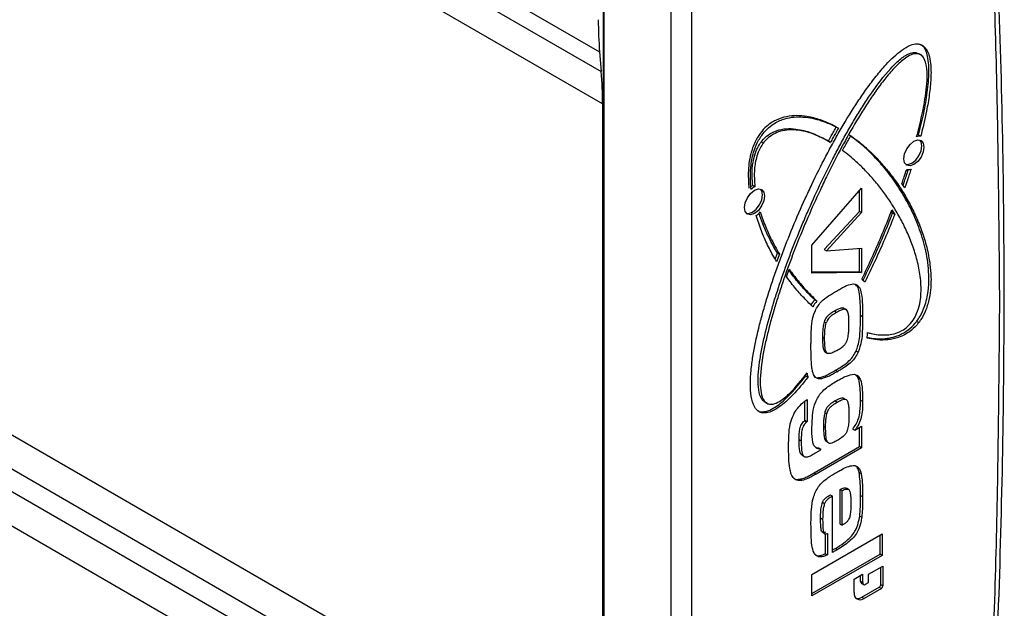
# Model space of a CAD drawing. Units: millimetres. Extents: x 10 to 410, y 10 to 267.
# Drawn here: x 67 to 69, y 215 to 216 of the extents above; entities that cross this region are included whole.
import ezdxf

# ---------------------------------------------------------------- set-up
doc = ezdxf.new("R2010")
doc.units = ezdxf.units.MM
doc.layers.add('SLD-0', color=179, linetype='Continuous')

msp = doc.modelspace()

# ---------------------------------------------------------------- linework, layer by layer
at = {"layer": 'SLD-0', "color": 8, "linetype": 'Continuous'}
for p, q in [((63.8925, 218.2519), (68.243, 215.7404)), ((63.892, 218.2208), (68.2458, 215.7075)), ((68.2479, 215.6533), (63.8911, 218.1685)), ((63.8711, 217.0515), (68.2479, 214.5248)), ((68.2458, 214.4681), (63.8701, 216.9942)), ((68.243, 214.4321), (63.8694, 216.9569)), ((68.2409, 214.3754), (63.8684, 216.8996))]:
    msp.add_line(p, q, dxfattribs=at)
at = {"layer": 'SLD-0', "color": 179, "linetype": 'Continuous'}
for p, q in [((68.2497, 213.783), (68.2497, 216.3972)), ((68.2502, 216.3872), (68.2502, 213.773)), ((68.3628, 216.3287), (68.3628, 213.7145)), ((68.3972, 216.3292), (68.3972, 213.715)), ((68.243, 215.7404), (68.2458, 215.7075)), ((68.7744, 215.7395), (68.7797, 215.7373)), ((68.7744, 215.7395), (68.778, 215.7375)), ((68.7812, 215.7364), (68.7797, 215.7373)), ((68.7833, 215.7352), (68.7814, 215.7363)), ((68.2479, 215.6533), (68.2479, 214.5248)), ((68.5146, 215.5895), (68.5182, 215.5875)), ((68.6293, 215.5897), (68.6257, 215.5917)), ((68.6274, 215.5908), (68.6309, 215.5887)), ((68.6614, 215.6018), (68.6615, 215.6018)), ((68.7647, 215.5853), (68.7711, 215.5905)), ((68.7711, 215.5905), (68.7776, 215.5928)), ((68.7776, 215.5928), (68.7831, 215.5917)), ((68.7825, 215.5989), (68.779, 215.601)), ((68.7832, 215.5895), (68.7812, 215.5925)), ((68.7831, 215.5917), (68.7867, 215.5875)), ((68.7845, 215.5828), (68.7832, 215.5895)), ((68.7867, 215.5875), (68.788, 215.5808)), ((68.7555, 215.5695), (68.7592, 215.5779)), ((68.7592, 215.5779), (68.7647, 215.5853)), ((68.7795, 215.5662), (68.7832, 215.5746)), ((68.7867, 215.5726), (68.7831, 215.5641)), ((68.7832, 215.5746), (68.7845, 215.5828)), ((68.788, 215.5808), (68.7867, 215.5726)), ((68.7542, 215.5613), (68.7555, 215.5695)), ((68.7555, 215.5545), (68.7542, 215.5613)), ((68.7592, 215.5503), (68.7555, 215.5545)), ((68.7676, 215.5536), (68.7741, 215.5588)), ((68.7776, 215.5567), (68.7711, 215.5515)), ((68.7741, 215.5588), (68.7795, 215.5662)), ((68.7831, 215.5641), (68.7776, 215.5567)), ((68.7576, 215.5516), (68.7611, 215.5513)), ((68.7647, 215.5493), (68.7592, 215.5503)), ((68.7611, 215.5513), (68.7676, 215.5536)), ((68.7711, 215.5515), (68.7647, 215.5493)), ((68.4968, 215.5031), (68.5033, 215.5084)), ((68.5039, 215.5143), (68.5004, 215.5163)), ((68.5033, 215.5084), (68.5098, 215.5106)), ((68.5098, 215.5106), (68.5152, 215.5095)), ((68.5154, 215.5074), (68.5133, 215.5103)), ((68.5152, 215.5095), (68.5189, 215.5053)), ((68.5167, 215.5006), (68.5154, 215.5074)), ((68.5189, 215.5053), (68.5202, 215.4986)), ((68.5998, 215.416), (68.6833, 215.5119)), ((68.6798, 215.4728), (68.6798, 215.5078)), ((68.6833, 215.5119), (68.6833, 215.4708)), ((68.7557, 215.5125), (68.7509, 215.5197)), ((68.4877, 215.4873), (68.4914, 215.4957)), ((68.4914, 215.4957), (68.4968, 215.5031)), ((68.5117, 215.484), (68.5154, 215.4924)), ((68.5189, 215.4904), (68.5152, 215.482)), ((68.5154, 215.4924), (68.5167, 215.5006)), ((68.5202, 215.4986), (68.5189, 215.4904)), ((68.4864, 215.4791), (68.4877, 215.4873)), ((68.4877, 215.4724), (68.4864, 215.4791)), ((68.4914, 215.4682), (68.4877, 215.4724)), ((68.4933, 215.4691), (68.4998, 215.4714)), ((68.4998, 215.4714), (68.5062, 215.4766)), ((68.5098, 215.4746), (68.5033, 215.4693)), ((68.5062, 215.4766), (68.5117, 215.484)), ((68.5152, 215.482), (68.5098, 215.4746)), ((68.6205, 215.4086), (68.6798, 215.4728)), ((68.6833, 215.4708), (68.6798, 215.4728)), ((68.7353, 215.4697), (68.7334, 215.4729)), ((68.7343, 215.4752), (68.7389, 215.4676)), ((68.4897, 215.4694), (68.4933, 215.4691)), ((68.4968, 215.4671), (68.4914, 215.4682)), ((68.5033, 215.4693), (68.4968, 215.4671)), ((68.6833, 215.4708), (68.624, 215.4066)), ((68.7389, 215.4676), (68.7353, 215.4697)), ((68.5998, 215.3693), (68.5998, 215.416)), ((68.6205, 215.4086), (68.624, 215.4066)), ((68.624, 215.4066), (68.6833, 215.411)), ((68.6798, 215.372), (68.6798, 215.4107)), ((68.6833, 215.411), (68.6833, 215.37)), ((68.5379, 215.3927), (68.5417, 215.403)), ((68.5452, 215.401), (68.5405, 215.3883)), ((68.5417, 215.403), (68.5452, 215.401)), ((68.5573, 215.3628), (68.5618, 215.3756)), ((68.5998, 215.3714), (68.6798, 215.372)), ((68.6798, 215.372), (68.6833, 215.37)), ((68.6833, 215.37), (68.5998, 215.3693)), ((68.6773, 215.3479), (68.674, 215.3498)), ((68.608, 215.3223), (68.6044, 215.3244)), ((68.655, 215.3086), (68.6515, 215.3107)), ((68.641, 215.3032), (68.6375, 215.3053)), ((68.6814, 215.2984), (68.685, 215.2964)), ((68.6203, 215.2877), (68.6239, 215.2857)), ((68.776, 215.2885), (68.7795, 215.2864)), ((68.6211, 215.2593), (68.6176, 215.2614)), ((68.6228, 215.2365), (68.6251, 215.2351)), ((68.6255, 215.2349), (68.6263, 215.2344)), ((68.6774, 215.2363), (68.6739, 215.2384)), ((68.5895, 215.1966), (68.593, 215.1946)), ((68.5919, 215.1999), (68.5907, 215.2006)), ((68.612, 215.1938), (68.6156, 215.1918)), ((68.6396, 215.2063), (68.6432, 215.2042)), ((68.6771, 215.1965), (68.6751, 215.1977)), ((68.5916, 215.157), (68.5916, 215.1201)), ((68.6548, 215.1576), (68.6513, 215.1596)), ((68.6558, 215.1573), (68.6553, 215.1576)), ((68.5192, 215.1538), (68.5227, 215.1517)), ((68.5881, 215.1222), (68.5881, 215.1543)), ((68.6389, 215.1548), (68.6424, 215.1527)), ((68.6814, 215.1562), (68.685, 215.1542)), ((68.5131, 215.1367), (68.5167, 215.1347)), ((68.6247, 215.1329), (68.6212, 215.1349)), ((68.5871, 215.1213), (68.5881, 215.1222)), ((68.5871, 215.1213), (68.5907, 215.1193)), ((68.5881, 215.1222), (68.5916, 215.1201)), ((68.5916, 215.1201), (68.5907, 215.1193)), ((68.6227, 215.1098), (68.6192, 215.1118)), ((68.6683, 215.1075), (68.6719, 215.1054)), ((68.6719, 215.1054), (68.6833, 215.1121)), ((68.6798, 215.0782), (68.6798, 215.11)), ((68.6833, 215.1121), (68.6833, 215.0761)), ((68.5783, 215.0898), (68.5818, 215.0878)), ((68.6033, 215.034), (68.6798, 215.0782)), ((68.6833, 215.0761), (68.6069, 215.032)), ((68.611, 215.0758), (68.6146, 215.0737)), ((68.6267, 215.085), (68.6232, 215.087)), ((68.6301, 215.0836), (68.6304, 215.0835)), ((68.6833, 215.0761), (68.6798, 215.0782)), ((68.5827, 215.0638), (68.5863, 215.0618)), ((68.5842, 215.063), (68.5877, 215.0609)), ((68.6069, 215.0679), (68.6146, 215.0724)), ((68.6146, 215.0724), (68.6146, 215.0737)), ((68.6033, 215.034), (68.6069, 215.032)), ((68.6789, 215.0349), (68.6824, 215.0329)), ((68.5795, 215.0234), (68.583, 215.0213)), ((68.6612, 215.0061), (68.6576, 215.0082)), ((68.6307, 214.9969), (68.6342, 214.9948)), ((68.6342, 214.9004), (68.6342, 214.9948)), ((68.647, 214.948), (68.647, 215.0063)), ((68.647, 215.0063), (68.6506, 215.0043)), ((68.6506, 214.9459), (68.6506, 215.0043)), ((68.6814, 214.9962), (68.685, 214.9942)), ((68.6176, 214.9846), (68.6211, 214.9826)), ((68.6143, 214.9584), (68.6178, 214.9564)), ((68.68, 214.9614), (68.6835, 214.9594)), ((68.647, 214.948), (68.6506, 214.9459)), ((68.5998, 214.8634), (68.7177, 214.9315)), ((68.6211, 214.9319), (68.6175, 214.9339)), ((68.6225, 214.8983), (68.6225, 214.9316)), ((68.626, 214.9323), (68.626, 214.8963)), ((68.7142, 214.8976), (68.7142, 214.9294)), ((68.7177, 214.9315), (68.7177, 214.8955)), ((68.5998, 214.8315), (68.7142, 214.8976)), ((68.7177, 214.8955), (68.5998, 214.8275)), ((68.6225, 214.8983), (68.626, 214.8963)), ((68.6391, 214.9072), (68.6427, 214.9052)), ((68.7177, 214.8955), (68.7142, 214.8976)), ((68.6947, 214.8637), (68.7188, 214.8776)), ((68.7188, 214.8776), (68.7188, 214.8442)), ((68.5998, 214.8275), (68.5998, 214.8634)), ((68.6706, 214.8554), (68.685, 214.8637)), ((68.6815, 214.8517), (68.6815, 214.8617)), ((68.685, 214.8637), (68.685, 214.8497)), ((68.6947, 214.8497), (68.6947, 214.8637)), ((68.7153, 214.8463), (68.7153, 214.8756)), ((68.6706, 214.8331), (68.6706, 214.8554)), ((68.685, 214.8497), (68.6815, 214.8517)), ((68.6829, 214.8486), (68.6865, 214.8465)), ((68.6899, 214.8469), (68.6947, 214.8497)), ((68.7188, 214.8442), (68.7153, 214.8463)), ((68.6839, 214.8254), (68.7129, 214.8421)), ((68.7164, 214.84), (68.6875, 214.8233)), ((68.7129, 214.8421), (68.7164, 214.84)), ((68.6839, 214.8254), (68.6875, 214.8233))]:
    msp.add_line(p, q, dxfattribs=at)
for centre, radius, start, end in [((68.9004, 215.7939), 0.6596, 179.9455, 184.6578), ((67.5884, 215.6539), 0.6596, 359.9455, 4.6578), ((68.7808, 215.5836), 0.0154, 83.5394, 109.5447), ((68.7773, 215.5879), 0.0132, 82.5374, 93.7307), ((68.7616, 215.5577), 0.0147, 259.8923, 288.7381), ((68.5154, 215.4889), 0.0312, 118.7678, 125.9652), ((68.5205, 215.4843), 0.0343, 119.0804, 132.3828), ((68.4812, 215.4993), 0.0419, 306.7525, 319.4019), ((68.6746, 215.3447), 0.017, 34.0945, 58.1257), ((68.6648, 215.2736), 0.0789, 139.9188, 148.3584), ((68.6683, 215.2715), 0.0789, 139.9188, 148.3584), ((68.2764, 215.3058), 0.4186, 353.7409, 355.0212), ((68.6154, 215.205), 0.0272, 193.6356, 197.9419), ((68.8448, 215.2489), 0.2576, 190.5868, 190.965), ((68.6212, 215.2036), 0.0296, 187.1672, 197.7333), ((68.6848, 214.8513), 0.00327, 172.7442, 235.9436), ((68.688, 214.8492), 0.00298, 170.786, 309.2033), ((68.7101, 214.8465), 0.00524, 302.6055, 357.3945), ((68.7136, 214.8444), 0.00524, 302.6055, 357.3945), ((68.6809, 214.8314), 0.0104, 170.786, 309.2033), ((68.6766, 214.836), 0.0129, 257.7624, 304.491)]:
    msp.add_arc(centre, radius, start, end, dxfattribs=at)
for points, knots in [([(68.8672, 214.0461), (68.8698, 214.075), (68.8807, 214.1983), (68.8949, 214.4136), (68.9097, 214.692), (68.919, 214.9678), (68.9233, 215.241), (68.9225, 215.5114), (68.9165, 215.7789), (68.9053, 216.0433), (68.8896, 216.3019), (68.8749, 216.4705), (68.8676, 216.5534)], [0, 0, 0, 0, 0.032921, 0.140547, 0.248237, 0.355984, 0.463787, 0.571642, 0.679546, 0.787498, 0.895497, 1, 1, 1, 1]), ([(68.9154, 215.3213), (68.9142, 215.4599), (68.9118, 215.737), (68.8934, 216.1439), (68.8715, 216.4086), (68.8605, 216.541)], [0, 0, 0, 0, 0.333397, 0.666603, 1, 1, 1, 1]), ([(68.5167, 215.1347), (68.5147, 215.1352), (68.5094, 215.1367), (68.5018, 215.1454), (68.497, 215.162), (68.4959, 215.1835), (68.4973, 215.206), (68.5014, 215.237), (68.5082, 215.2688), (68.5166, 215.3009), (68.5259, 215.3332), (68.5366, 215.3655), (68.5513, 215.4059), (68.5672, 215.4463), (68.5847, 215.4864), (68.6033, 215.5262), (68.619, 215.5577), (68.6358, 215.5889), (68.6533, 215.6197), (68.6718, 215.6499), (68.6918, 215.679), (68.7075, 215.7), (68.7267, 215.7226), (68.7462, 215.7414), (68.7645, 215.7523), (68.7742, 215.7545), (68.7786, 215.7539), (68.7795, 215.7538)], [0, 0, 0, 0, 0.012974, 0.036422, 0.072684, 0.107082, 0.141397, 0.175682, 0.244321, 0.278583, 0.312843, 0.381392, 0.41565, 0.484187, 0.552722, 0.586979, 0.65552, 0.689779, 0.724038, 0.79262, 0.826889, 0.86117, 0.895474, 0.945371, 0.971888, 0.994398, 1, 1, 1, 1]), ([(68.779, 215.601), (68.7798, 215.604), (68.7837, 215.6191), (68.7897, 215.6461), (68.7944, 215.6756), (68.7963, 215.6984), (68.7965, 215.7149), (68.7945, 215.733), (68.7906, 215.7475), (68.7838, 215.7516), (68.7823, 215.7525)], [0, 0, 0, 0, 0.052419, 0.262244, 0.472203, 0.577109, 0.682066, 0.787139, 0.952199, 1, 1, 1, 1]), ([(68.7795, 215.7538), (68.7814, 215.7533), (68.7868, 215.7518), (68.7924, 215.7453), (68.797, 215.7347), (68.7999, 215.7187), (68.8001, 215.6962), (68.7973, 215.6691), (68.7919, 215.6367), (68.786, 215.6131), (68.7825, 215.5989)], [0, 0, 0, 0, 0.049435, 0.138782, 0.207163, 0.305914, 0.460696, 0.615048, 0.769263, 1, 1, 1, 1]), ([(68.5247, 215.1513), (68.5229, 215.1519), (68.5182, 215.1535), (68.5124, 215.1621), (68.5092, 215.1776), (68.5093, 215.1981), (68.5116, 215.2198), (68.5155, 215.2421), (68.522, 215.2723), (68.5303, 215.3028), (68.5421, 215.341), (68.5526, 215.3717), (68.5668, 215.41), (68.579, 215.4405), (68.5953, 215.4785), (68.6125, 215.5164), (68.631, 215.5539), (68.6466, 215.5835), (68.6587, 215.6056), (68.6714, 215.6273), (68.6846, 215.6487), (68.704, 215.6781), (68.7246, 215.7056), (68.7469, 215.7278), (68.7607, 215.7375), (68.77, 215.74), (68.7736, 215.7396), (68.7744, 215.7395)], [0, 0, 0, 0, 0.0140081, 0.0345681, 0.0682089, 0.1032542, 0.1382067, 0.173131, 0.208044, 0.2779115, 0.3128145, 0.3826434, 0.4175443, 0.4873636, 0.522264, 0.5920829, 0.6619057, 0.6968076, 0.7317106, 0.7666152, 0.8015225, 0.836435, 0.9138501, 0.9446191, 0.9756567, 0.9939087, 1, 1, 1, 1]), ([(68.778, 215.7375), (68.7759, 215.7375), (68.7707, 215.7377), (68.7588, 215.7322), (68.7438, 215.7198), (68.7277, 215.7021), (68.7125, 215.6825), (68.6981, 215.662), (68.6799, 215.6339), (68.6629, 215.6049), (68.6429, 215.5681), (68.6277, 215.5382), (68.6097, 215.5006), (68.5961, 215.4703), (68.58, 215.4322), (68.5649, 215.394), (68.5512, 215.3557), (68.5413, 215.3251), (68.5343, 215.3022), (68.528, 215.2793), (68.5225, 215.2566), (68.516, 215.225), (68.512, 215.1946), (68.5137, 215.1683), (68.518, 215.1555), (68.5241, 215.1503), (68.5274, 215.1495), (68.5283, 215.1493)], [0, 0, 0, 0, 0.014008, 0.034568, 0.068209, 0.103254, 0.138207, 0.173131, 0.208044, 0.277911, 0.312815, 0.382643, 0.417544, 0.487364, 0.522264, 0.592083, 0.661906, 0.696808, 0.731711, 0.766615, 0.801523, 0.836435, 0.91385, 0.944619, 0.975657, 0.993909, 1, 1, 1, 1]), ([(68.7757, 215.5982), (68.7765, 215.6012), (68.7805, 215.6163), (68.7855, 215.6374), (68.79, 215.6623), (68.7936, 215.6891), (68.7942, 215.7142), (68.788, 215.731), (68.7829, 215.7362), (68.7791, 215.7372), (68.778, 215.7375)], [0, 0, 0, 0, 0.056052, 0.280425, 0.392564, 0.526898, 0.798215, 0.889303, 0.966456, 1, 1, 1, 1]), ([(68.6407, 215.6146), (68.639, 215.6155), (68.6305, 215.62), (68.618, 215.6253), (68.603, 215.6299), (68.5847, 215.6337), (68.5635, 215.6345), (68.54, 215.6271), (68.5246, 215.6173), (68.5125, 215.6043), (68.5029, 215.5881), (68.495, 215.5649), (68.492, 215.5382), (68.4933, 215.5202), (68.4939, 215.5117)], [0, 0, 0, 0, 0.031641, 0.15829, 0.221587, 0.284893, 0.456303, 0.538515, 0.606349, 0.65921, 0.712135, 0.781252, 0.8964, 1, 1, 1, 1]), ([(68.4975, 215.5096), (68.4972, 215.5122), (68.496, 215.5251), (68.4961, 215.5464), (68.5012, 215.5725), (68.5096, 215.5925), (68.5203, 215.6076), (68.5344, 215.6199), (68.5553, 215.6302), (68.5768, 215.6323), (68.5967, 215.6301), (68.6118, 215.6265), (68.6278, 215.6208), (68.6383, 215.6156), (68.6442, 215.6125)], [0, 0, 0, 0, 0.031646, 0.158861, 0.245195, 0.304921, 0.365117, 0.416998, 0.497003, 0.642196, 0.724968, 0.807695, 0.8904, 1, 1, 1, 1]), ([(68.5146, 215.5895), (68.5167, 215.592), (68.522, 215.5983), (68.5338, 215.6064), (68.5488, 215.6113), (68.5649, 215.6122), (68.5839, 215.6097), (68.605, 215.6029), (68.6199, 215.5948), (68.6274, 215.5908)], [0, 0, 0, 0, 0.053803, 0.132772, 0.261982, 0.396587, 0.530836, 0.764134, 1, 1, 1, 1]), ([(68.6309, 215.5887), (68.6293, 215.5897), (68.6209, 215.5945), (68.6052, 215.602), (68.5865, 215.6078), (68.5663, 215.6103), (68.5494, 215.6092), (68.5326, 215.6015), (68.5238, 215.5944), (68.5195, 215.5892), (68.5182, 215.5875)], [0, 0, 0, 0, 0.053294, 0.266607, 0.480066, 0.586733, 0.80173, 0.889632, 0.964229, 1, 1, 1, 1]), ([(68.6274, 215.5908), (68.629, 215.5937), (68.632, 215.5991), (68.6364, 215.6071), (68.6393, 215.6121), (68.6407, 215.6146)], [0, 0, 0, 0, 0.366687, 0.683321, 1, 1, 1, 1]), ([(68.6442, 215.6125), (68.6426, 215.6096), (68.6395, 215.6042), (68.6351, 215.5963), (68.6323, 215.5912), (68.6309, 215.5887)], [0, 0, 0, 0, 0.366689, 0.683323, 1, 1, 1, 1]), ([(68.5004, 215.5163), (68.5001, 215.5189), (68.4988, 215.5317), (68.4991, 215.5506), (68.5048, 215.572), (68.5099, 215.5829), (68.5136, 215.588), (68.5146, 215.5895)], [0, 0, 0, 0, 0.116463, 0.586503, 0.780063, 0.935289, 1, 1, 1, 1]), ([(68.5182, 215.5875), (68.5163, 215.5847), (68.5116, 215.5778), (68.5058, 215.5625), (68.502, 215.5398), (68.5032, 215.5239), (68.5039, 215.5143)], [0, 0, 0, 0, 0.1175459, 0.2900712, 0.5723619, 1, 1, 1, 1]), ([(68.6512, 215.5753), (68.6528, 215.5782), (68.6559, 215.5838), (68.6604, 215.5919), (68.6635, 215.5971), (68.665, 215.5998)], [0, 0, 0, 0, 0.355966, 0.677948, 1, 1, 1, 1]), ([(68.776, 215.2885), (68.7779, 215.2912), (68.7832, 215.2989), (68.7908, 215.3163), (68.7956, 215.3384), (68.7967, 215.3613), (68.7953, 215.3822), (68.7912, 215.4084), (68.7845, 215.4324), (68.774, 215.4604), (68.7616, 215.4866), (68.7474, 215.5106), (68.7319, 215.533), (68.7185, 215.5498), (68.7013, 215.5684), (68.6839, 215.5852), (68.6689, 215.5962), (68.6614, 215.6018)], [0, 0, 0, 0, 0.01916, 0.05379, 0.107342, 0.158143, 0.20882, 0.259453, 0.360821, 0.411421, 0.51267, 0.613897, 0.664489, 0.765706, 0.816297, 0.907997, 1, 1, 1, 1]), ([(68.665, 215.5998), (68.6665, 215.5986), (68.6744, 215.5931), (68.6881, 215.5822), (68.7052, 215.5661), (68.7213, 215.5485), (68.7364, 215.5296), (68.7504, 215.5093), (68.7633, 215.4875), (68.7748, 215.4644), (68.7849, 215.4396), (68.793, 215.413), (68.7981, 215.3874), (68.8005, 215.3592), (68.7992, 215.3334), (68.7921, 215.3084), (68.7853, 215.2946), (68.7807, 215.2881), (68.7795, 215.2864)], [0, 0, 0, 0, 0.019059, 0.095317, 0.171571, 0.247824, 0.324075, 0.400328, 0.476583, 0.552844, 0.629113, 0.705403, 0.781739, 0.832242, 0.913876, 0.954043, 0.988242, 1, 1, 1, 1]), ([(68.6934, 215.2694), (68.6953, 215.2689), (68.7048, 215.2664), (68.7182, 215.2647), (68.7358, 215.2665), (68.7485, 215.2706), (68.7611, 215.2794), (68.7699, 215.2896), (68.777, 215.303), (68.7826, 215.3225), (68.7839, 215.3475), (68.7807, 215.3747), (68.7742, 215.4006), (68.7657, 215.4246), (68.7574, 215.4433), (68.7483, 215.4612), (68.7405, 215.4749), (68.7301, 215.4912), (68.7213, 215.5038), (68.7121, 215.5157), (68.7026, 215.5273), (68.6901, 215.5411), (68.6725, 215.5585), (68.659, 215.5691), (68.6512, 215.5753)], [0, 0, 0, 0, 0.016488, 0.082635, 0.109045, 0.149126, 0.172542, 0.196164, 0.216487, 0.246247, 0.300073, 0.361811, 0.423387, 0.484919, 0.546435, 0.577183, 0.638689, 0.669436, 0.730938, 0.761684, 0.792431, 0.853932, 0.915435, 1, 1, 1, 1]), ([(68.7509, 215.5197), (68.752, 215.5228), (68.7539, 215.5282), (68.7566, 215.536), (68.7582, 215.5408), (68.759, 215.5432)], [0, 0, 0, 0, 0.388681, 0.694326, 1, 1, 1, 1]), ([(68.7529, 215.5167), (68.7537, 215.519), (68.7556, 215.5244), (68.7586, 215.5333), (68.7608, 215.5399), (68.762, 215.5435)], [0, 0, 0, 0, 0.259655, 0.601116, 1, 1, 1, 1]), ([(68.7663, 215.5438), (68.7653, 215.5407), (68.7633, 215.5347), (68.7598, 215.5242), (68.7572, 215.5168), (68.7557, 215.5125)], [0, 0, 0, 0, 0.291758, 0.583516, 1, 1, 1, 1]), ([(68.513, 215.472), (68.5137, 215.4698), (68.5172, 215.4589), (68.523, 215.4443), (68.5329, 215.4227), (68.5401, 215.41), (68.5452, 215.401)], [0, 0, 0, 0, 0.0840479, 0.4204346, 0.5885394, 1, 1, 1, 1]), ([(68.6836, 215.3591), (68.685, 215.3621), (68.6923, 215.377), (68.7046, 215.4038), (68.7201, 215.4395), (68.7296, 215.4633), (68.7343, 215.4752)], [0, 0, 0, 0, 0.077916, 0.389644, 0.694575, 1, 1, 1, 1]), ([(68.5405, 215.3883), (68.5394, 215.3901), (68.5341, 215.3991), (68.5252, 215.416), (68.5146, 215.4398), (68.509, 215.4571), (68.5063, 215.4657)], [0, 0, 0, 0, 0.077712, 0.388653, 0.693722, 1, 1, 1, 1]), ([(68.5417, 215.403), (68.5406, 215.4049), (68.5353, 215.4139), (68.5269, 215.4299), (68.5176, 215.4504), (68.513, 215.4639), (68.5109, 215.4701)], [0, 0, 0, 0, 0.088708, 0.443646, 0.749105, 1, 1, 1, 1]), ([(68.6852, 215.3562), (68.6866, 215.3592), (68.6939, 215.3741), (68.7062, 215.4004), (68.7215, 215.4353), (68.7307, 215.4582), (68.7353, 215.4697)], [0, 0, 0, 0, 0.079673, 0.398445, 0.698962, 1, 1, 1, 1]), ([(68.7389, 215.4676), (68.7377, 215.4646), (68.7317, 215.4494), (68.7206, 215.4228), (68.7051, 215.388), (68.6942, 215.3655), (68.6887, 215.3542)], [0, 0, 0, 0, 0.079673, 0.398439, 0.698948, 1, 1, 1, 1]), ([(68.6044, 215.3244), (68.603, 215.3257), (68.5959, 215.3325), (68.5864, 215.3426), (68.5733, 215.3576), (68.566, 215.3674), (68.5612, 215.3739)], [0, 0, 0, 0, 0.091055, 0.45535, 0.637466, 1, 1, 1, 1]), ([(68.5618, 215.3756), (68.563, 215.3739), (68.569, 215.3657), (68.5777, 215.3546), (68.5918, 215.3383), (68.6013, 215.3289), (68.608, 215.3223)], [0, 0, 0, 0, 0.084966, 0.424898, 0.594837, 1, 1, 1, 1]), ([(68.6012, 215.3129), (68.5997, 215.3143), (68.5926, 215.321), (68.583, 215.331), (68.5697, 215.3462), (68.5623, 215.3561), (68.5573, 215.3628)], [0, 0, 0, 0, 0.090015, 0.450162, 0.6302, 1, 1, 1, 1]), ([(68.6064, 215.3081), (68.6081, 215.311), (68.6115, 215.3169), (68.6201, 215.3259), (68.6312, 215.3332), (68.6399, 215.3384), (68.6443, 215.341)], [0, 0, 0, 0, 0.176289, 0.353791, 0.673668, 1, 1, 1, 1]), ([(68.6443, 215.341), (68.6466, 215.3423), (68.6513, 215.345), (68.66, 215.3496), (68.6659, 215.3505), (68.6695, 215.351)], [0, 0, 0, 0, 0.274198, 0.548537, 1, 1, 1, 1]), ([(68.6695, 215.351), (68.6716, 215.3507), (68.6756, 215.35), (68.6805, 215.3446), (68.6836, 215.3331), (68.6847, 215.3163), (68.6849, 215.303), (68.685, 215.2964)], [0, 0, 0, 0, 0.119098, 0.238675, 0.42189, 0.709622, 1, 1, 1, 1]), ([(68.6814, 215.2984), (68.6814, 215.3011), (68.6813, 215.3147), (68.6806, 215.3314), (68.6775, 215.3461), (68.6744, 215.3485), (68.6734, 215.3493)], [0, 0, 0, 0, 0.142554, 0.713915, 0.905593, 1, 1, 1, 1]), ([(68.5982, 215.2462), (68.5982, 215.2489), (68.5982, 215.2571), (68.5986, 215.271), (68.5995, 215.2872), (68.6028, 215.3002), (68.6058, 215.3067), (68.6064, 215.3081)], [0, 0, 0, 0, 0.138796, 0.416432, 0.697833, 0.938334, 1, 1, 1, 1]), ([(68.6561, 215.3076), (68.6555, 215.3085), (68.6542, 215.3103), (68.6505, 215.311), (68.6448, 215.3093), (68.6402, 215.3068), (68.6375, 215.3053)], [0, 0, 0, 0, 0.168632, 0.353112, 0.613474, 1, 1, 1, 1]), ([(68.6596, 215.3056), (68.659, 215.3064), (68.6578, 215.3083), (68.6541, 215.309), (68.6483, 215.3072), (68.6437, 215.3047), (68.641, 215.3032)], [0, 0, 0, 0, 0.168632, 0.353112, 0.613474, 1, 1, 1, 1]), ([(68.8605, 214.0382), (68.8715, 214.1833), (68.8934, 214.4734), (68.9118, 214.9014), (68.9142, 215.1813), (68.9154, 215.3213)], [0, 0, 0, 0, 0.333397, 0.666603, 1, 1, 1, 1]), ([(68.6375, 215.3053), (68.6351, 215.3038), (68.6312, 215.3014), (68.6262, 215.2976), (68.6229, 215.2936), (68.6213, 215.2903), (68.6206, 215.2883), (68.6203, 215.2877)], [0, 0, 0, 0, 0.361874, 0.605347, 0.765736, 0.926512, 1, 1, 1, 1]), ([(68.641, 215.3032), (68.6387, 215.3018), (68.6347, 215.2994), (68.6297, 215.2956), (68.6264, 215.2916), (68.6248, 215.2883), (68.6241, 215.2863), (68.6239, 215.2857)], [0, 0, 0, 0, 0.361874, 0.605347, 0.765736, 0.926512, 1, 1, 1, 1]), ([(68.662, 215.2829), (68.662, 215.2856), (68.6619, 215.2909), (68.6616, 215.2988), (68.6603, 215.3033), (68.6596, 215.3056)], [0, 0, 0, 0, 0.334636, 0.664296, 1, 1, 1, 1]), ([(68.6739, 215.2384), (68.6751, 215.2414), (68.6794, 215.2527), (68.6811, 215.2732), (68.6813, 215.2895), (68.6814, 215.2984)], [0, 0, 0, 0, 0.1437148, 0.5302319, 1, 1, 1, 1]), ([(68.685, 215.2964), (68.685, 215.2937), (68.6849, 215.2855), (68.6845, 215.2718), (68.6836, 215.2548), (68.6795, 215.2426), (68.6774, 215.2363)], [0, 0, 0, 0, 0.14322, 0.429721, 0.707895, 1, 1, 1, 1]), ([(68.6203, 215.2877), (68.6196, 215.2847), (68.6182, 215.2785), (68.6177, 215.2699), (68.6176, 215.2642), (68.6176, 215.2614)], [0, 0, 0, 0, 0.328348, 0.663083, 1, 1, 1, 1]), ([(68.6211, 215.2593), (68.6211, 215.2621), (68.6212, 215.2676), (68.6217, 215.2763), (68.6231, 215.2825), (68.6239, 215.2857)], [0, 0, 0, 0, 0.3258582, 0.6592682, 1, 1, 1, 1]), ([(68.6595, 215.2578), (68.6601, 215.2608), (68.6615, 215.2667), (68.6619, 215.275), (68.662, 215.2802), (68.662, 215.2829)], [0, 0, 0, 0, 0.345396, 0.671695, 1, 1, 1, 1]), ([(68.7795, 215.2864), (68.7774, 215.2839), (68.7716, 215.2767), (68.7582, 215.2663), (68.7346, 215.2566), (68.7119, 215.2562), (68.6969, 215.2592), (68.6925, 215.2601)], [0, 0, 0, 0, 0.075533, 0.21205, 0.423165, 0.827359, 1, 1, 1, 1]), ([(68.6926, 215.2614), (68.6933, 215.2612), (68.7018, 215.2594), (68.7191, 215.2581), (68.742, 215.2621), (68.7607, 215.2725), (68.7706, 215.2816), (68.775, 215.2873), (68.776, 215.2885)], [0, 0, 0, 0, 0.029443, 0.345475, 0.663404, 0.825884, 0.963635, 1, 1, 1, 1]), ([(68.6176, 215.2614), (68.6176, 215.2587), (68.6177, 215.2506), (68.6183, 215.2414), (68.6214, 215.2368), (68.6225, 215.2366), (68.6228, 215.2366)], [0, 0, 0, 0, 0.279959, 0.844363, 0.961107, 1, 1, 1, 1]), ([(68.6418, 215.2394), (68.6394, 215.2381), (68.6347, 215.2355), (68.6289, 215.2337), (68.625, 215.2347), (68.6224, 215.239), (68.6213, 215.2475), (68.6212, 215.2553), (68.6211, 215.2593)], [0, 0, 0, 0, 0.171087, 0.343823, 0.424868, 0.506359, 0.743789, 1, 1, 1, 1]), ([(68.6418, 215.2394), (68.6441, 215.2408), (68.6483, 215.2433), (68.6535, 215.2474), (68.657, 215.2518), (68.6586, 215.2552), (68.6593, 215.2572), (68.6595, 215.2578)], [0, 0, 0, 0, 0.348019, 0.611042, 0.772018, 0.933838, 1, 1, 1, 1]), ([(68.6008, 215.2042), (68.6004, 215.2066), (68.599, 215.2143), (68.5983, 215.2285), (68.5982, 215.2403), (68.5982, 215.2462)], [0, 0, 0, 0, 0.187114, 0.592562, 1, 1, 1, 1]), ([(68.6396, 215.2063), (68.642, 215.2077), (68.648, 215.2112), (68.657, 215.2171), (68.666, 215.2251), (68.6712, 215.2328), (68.6733, 215.2371), (68.6739, 215.2384)], [0, 0, 0, 0, 0.189399, 0.485521, 0.722639, 0.922152, 1, 1, 1, 1]), ([(68.6774, 215.2363), (68.6758, 215.2333), (68.6727, 215.2273), (68.6629, 215.2162), (68.6526, 215.2098), (68.6449, 215.2053), (68.6432, 215.2042)], [0, 0, 0, 0, 0.1907196, 0.3827839, 0.8564302, 1, 1, 1, 1]), ([(68.5131, 215.1367), (68.5152, 215.1366), (68.521, 215.1362), (68.5344, 215.1412), (68.5593, 215.1596), (68.5773, 215.1817), (68.5895, 215.1966)], [0, 0, 0, 0, 0.087437, 0.245467, 0.48985, 1, 1, 1, 1]), ([(68.593, 215.1946), (68.591, 215.192), (68.5809, 215.1791), (68.5634, 215.1592), (68.5423, 215.1418), (68.5267, 215.1344), (68.5197, 215.1346), (68.5167, 215.1347)], [0, 0, 0, 0, 0.086893, 0.435869, 0.710054, 0.87539, 1, 1, 1, 1]), ([(68.5283, 215.1493), (68.5304, 215.1492), (68.5356, 215.149), (68.5475, 215.1546), (68.5675, 215.1711), (68.582, 215.1895), (68.5915, 215.2016)], [0, 0, 0, 0, 0.105224, 0.259665, 0.512364, 1, 1, 1, 1]), ([(68.6156, 215.1918), (68.6134, 215.1917), (68.6091, 215.1916), (68.6039, 215.1956), (68.6017, 215.2006), (68.6009, 215.2038), (68.6008, 215.2042)], [0, 0, 0, 0, 0.29277, 0.58779, 0.953669, 1, 1, 1, 1]), ([(68.6034, 215.1956), (68.6035, 215.1955), (68.605, 215.1937), (68.6083, 215.1935), (68.6114, 215.1938), (68.612, 215.1938)], [0, 0, 0, 0, 0.035544, 0.808865, 1, 1, 1, 1]), ([(68.612, 215.1938), (68.6143, 215.1943), (68.6188, 215.1953), (68.6281, 215.1997), (68.6351, 215.2037), (68.6396, 215.2063)], [0, 0, 0, 0, 0.25393, 0.507901, 1, 1, 1, 1]), ([(68.6432, 215.2042), (68.6408, 215.2029), (68.6361, 215.2002), (68.6268, 215.195), (68.62, 215.1931), (68.6156, 215.1918)], [0, 0, 0, 0, 0.253673, 0.507415, 1, 1, 1, 1]), ([(68.6435, 215.1893), (68.6459, 215.1906), (68.6506, 215.1932), (68.6599, 215.1979), (68.6665, 215.1988), (68.6708, 215.1994)], [0, 0, 0, 0, 0.252792, 0.505727, 1, 1, 1, 1]), ([(68.6708, 215.1994), (68.6728, 215.1989), (68.677, 215.1976), (68.6827, 215.1893), (68.6847, 215.1737), (68.6849, 215.1605), (68.685, 215.1542)], [0, 0, 0, 0, 0.141464, 0.315319, 0.667651, 1, 1, 1, 1]), ([(68.6814, 215.1562), (68.6814, 215.1589), (68.6814, 215.1671), (68.6805, 215.1801), (68.6788, 215.1928), (68.6747, 215.1969), (68.6734, 215.1982)], [0, 0, 0, 0, 0.168592, 0.506016, 0.845498, 1, 1, 1, 1]), ([(68.6069, 215.155), (68.6085, 215.158), (68.6116, 215.164), (68.6208, 215.1749), (68.6319, 215.1824), (68.6405, 215.1875), (68.6435, 215.1893)], [0, 0, 0, 0, 0.178314, 0.357571, 0.769177, 1, 1, 1, 1]), ([(68.57, 215.1339), (68.5717, 215.1367), (68.5759, 215.1436), (68.5837, 215.1512), (68.5893, 215.1553), (68.5916, 215.157)], [0, 0, 0, 0, 0.296916, 0.7051472, 1, 1, 1, 1]), ([(68.6553, 215.1576), (68.6545, 215.1583), (68.6531, 215.1597), (68.6483, 215.1597), (68.6433, 215.1573), (68.6397, 215.1552), (68.6389, 215.1548)], [0, 0, 0, 0, 0.196626, 0.398696, 0.860477, 1, 1, 1, 1]), ([(68.6424, 215.1527), (68.6448, 215.154), (68.6488, 215.1562), (68.6538, 215.1579), (68.6571, 215.1574), (68.6583, 215.1561), (68.6588, 215.1556)], [0, 0, 0, 0, 0.389533, 0.662995, 0.84739, 1, 1, 1, 1]), ([(68.5998, 215.1052), (68.5998, 215.108), (68.5999, 215.1162), (68.6005, 215.1301), (68.6026, 215.1444), (68.606, 215.1528), (68.6069, 215.155)], [0, 0, 0, 0, 0.173777, 0.521584, 0.872319, 1, 1, 1, 1]), ([(68.6389, 215.1548), (68.6365, 215.1533), (68.6325, 215.1509), (68.6275, 215.1469), (68.6242, 215.1427), (68.6223, 215.1387), (68.6215, 215.1361), (68.6212, 215.1349)], [0, 0, 0, 0, 0.334874, 0.56265, 0.71631, 0.869447, 1, 1, 1, 1]), ([(68.6247, 215.1329), (68.6255, 215.1352), (68.6267, 215.139), (68.6305, 215.1443), (68.6357, 215.1487), (68.6398, 215.1512), (68.6424, 215.1527)], [0, 0, 0, 0, 0.251718, 0.407203, 0.636254, 1, 1, 1, 1]), ([(68.6588, 215.1556), (68.6595, 215.1538), (68.661, 215.1502), (68.6619, 215.1415), (68.662, 215.1349), (68.662, 215.1306)], [0, 0, 0, 0, 0.261292, 0.519978, 1, 1, 1, 1]), ([(68.6683, 215.1075), (68.6703, 215.1102), (68.6741, 215.1156), (68.6789, 215.1261), (68.6812, 215.14), (68.6814, 215.15), (68.6814, 215.1562)], [0, 0, 0, 0, 0.177474, 0.356391, 0.598579, 1, 1, 1, 1]), ([(68.685, 215.1542), (68.6849, 215.1514), (68.6849, 215.1446), (68.6842, 215.134), (68.6817, 215.1217), (68.6767, 215.1121), (68.6731, 215.1071), (68.6719, 215.1054)], [0, 0, 0, 0, 0.176991, 0.444303, 0.666216, 0.89054, 1, 1, 1, 1]), ([(68.5605, 215.0761), (68.5605, 215.0788), (68.5606, 215.087), (68.5612, 215.1017), (68.563, 215.1185), (68.5681, 215.1297), (68.57, 215.1339)], [0, 0, 0, 0, 0.149848, 0.449664, 0.793734, 1, 1, 1, 1]), ([(68.6212, 215.1349), (68.6207, 215.132), (68.6196, 215.1264), (68.6193, 215.1188), (68.6192, 215.1142), (68.6192, 215.1118)], [0, 0, 0, 0, 0.370595, 0.684834, 1, 1, 1, 1]), ([(68.6227, 215.1098), (68.6228, 215.1125), (68.6228, 215.1176), (68.6233, 215.1252), (68.6242, 215.1303), (68.6247, 215.1329)], [0, 0, 0, 0, 0.368792, 0.682292, 1, 1, 1, 1]), ([(68.662, 215.1306), (68.662, 215.1278), (68.6619, 215.1225), (68.6614, 215.1141), (68.6599, 215.1083), (68.6592, 215.1053)], [0, 0, 0, 0, 0.3408563, 0.6662916, 1, 1, 1, 1]), ([(68.5783, 215.0898), (68.5783, 215.0925), (68.5784, 215.098), (68.5789, 215.1052), (68.58, 215.1111), (68.5819, 215.1153), (68.5844, 215.1187), (68.5862, 215.1205), (68.5871, 215.1213)], [0, 0, 0, 0, 0.26486, 0.529943, 0.670572, 0.782969, 0.895286, 1, 1, 1, 1]), ([(68.5907, 215.1193), (68.5891, 215.1177), (68.5865, 215.1151), (68.5839, 215.1099), (68.5824, 215.1038), (68.5819, 215.0963), (68.5818, 215.0906), (68.5818, 215.0878)], [0, 0, 0, 0, 0.1860725, 0.3007133, 0.4501722, 0.7232623, 1, 1, 1, 1]), ([(68.6192, 215.1118), (68.6192, 215.1091), (68.6193, 215.1037), (68.62, 215.0956), (68.6211, 215.0897), (68.6229, 215.0874), (68.6232, 215.087)], [0, 0, 0, 0, 0.294123, 0.588375, 0.927418, 1, 1, 1, 1]), ([(68.6267, 215.085), (68.6259, 215.0865), (68.6237, 215.0903), (68.623, 215.0993), (68.6228, 215.1063), (68.6227, 215.1098)], [0, 0, 0, 0, 0.232026, 0.612215, 1, 1, 1, 1]), ([(68.6146, 215.0737), (68.6125, 215.074), (68.6085, 215.0746), (68.6035, 215.0782), (68.6, 215.0884), (68.5999, 215.0983), (68.5998, 215.1052)], [0, 0, 0, 0, 0.177425, 0.35632, 0.549028, 1, 1, 1, 1]), ([(68.6592, 215.1053), (68.6585, 215.1038), (68.6573, 215.1006), (68.6527, 215.095), (68.6475, 215.0915), (68.6437, 215.0892), (68.6424, 215.0884)], [0, 0, 0, 0, 0.188765, 0.384694, 0.799217, 1, 1, 1, 1]), ([(68.5651, 215.0315), (68.5644, 215.0337), (68.5624, 215.0404), (68.5608, 215.0554), (68.5606, 215.0684), (68.5605, 215.0761)], [0, 0, 0, 0, 0.17133, 0.51441, 1, 1, 1, 1]), ([(68.5842, 215.063), (68.5831, 215.0637), (68.5806, 215.0654), (68.5789, 215.0718), (68.5784, 215.0801), (68.5783, 215.0866), (68.5783, 215.0898)], [0, 0, 0, 0, 0.172994, 0.392158, 0.694716, 1, 1, 1, 1]), ([(68.5818, 215.0878), (68.5818, 215.085), (68.5819, 215.0796), (68.5824, 215.0712), (68.5836, 215.0638), (68.5866, 215.0617), (68.5877, 215.0609)], [0, 0, 0, 0, 0.2567441, 0.5136058, 0.8288542, 1, 1, 1, 1]), ([(68.6061, 215.0771), (68.6067, 215.0767), (68.6082, 215.0759), (68.61, 215.0758), (68.611, 215.0758)], [0, 0, 0, 0, 0.459876, 1, 1, 1, 1]), ([(68.6424, 215.0884), (68.64, 215.0871), (68.6362, 215.0849), (68.6312, 215.0832), (68.6283, 215.0836), (68.6272, 215.0846), (68.6267, 215.085)], [0, 0, 0, 0, 0.414276, 0.681075, 0.87062, 1, 1, 1, 1]), ([(68.5877, 215.0609), (68.5893, 215.0607), (68.5928, 215.0602), (68.5996, 215.0638), (68.6042, 215.0664), (68.6069, 215.0679)], [0, 0, 0, 0, 0.286696, 0.603153, 1, 1, 1, 1]), ([(68.6412, 215.0348), (68.6435, 215.0361), (68.6495, 215.0394), (68.6592, 215.0449), (68.666, 215.0459), (68.6695, 215.0464)], [0, 0, 0, 0, 0.244865, 0.615399, 1, 1, 1, 1]), ([(68.6695, 215.0464), (68.6716, 215.0461), (68.6756, 215.0455), (68.6801, 215.0406), (68.6816, 215.0356), (68.6824, 215.0329)], [0, 0, 0, 0, 0.311076, 0.62321, 1, 1, 1, 1]), ([(68.6789, 215.0349), (68.6783, 215.0373), (68.6771, 215.0418), (68.6743, 215.0447), (68.673, 215.0461)], [0, 0, 0, 0, 0.5063127, 1, 1, 1, 1]), ([(68.583, 215.0213), (68.5808, 215.0211), (68.5756, 215.0207), (68.569, 215.024), (68.5663, 215.0291), (68.5651, 215.0315)], [0, 0, 0, 0, 0.273253, 0.658763, 1, 1, 1, 1]), ([(68.5688, 215.0255), (68.5698, 215.0247), (68.5726, 215.0225), (68.5767, 215.023), (68.5795, 215.0234)], [0, 0, 0, 0, 0.3388248, 1, 1, 1, 1]), ([(68.5795, 215.0234), (68.5817, 215.0238), (68.5862, 215.0247), (68.5943, 215.0289), (68.6, 215.0321), (68.6033, 215.034)], [0, 0, 0, 0, 0.293242, 0.587436, 1, 1, 1, 1]), ([(68.6069, 215.032), (68.6045, 215.0306), (68.5998, 215.028), (68.5917, 215.0234), (68.5862, 215.0221), (68.583, 215.0213)], [0, 0, 0, 0, 0.293082, 0.586279, 1, 1, 1, 1]), ([(68.6059, 215.0023), (68.6075, 215.0053), (68.6107, 215.0112), (68.6182, 215.0195), (68.6285, 215.0272), (68.6365, 215.032), (68.6412, 215.0348)], [0, 0, 0, 0, 0.186437, 0.373638, 0.629824, 1, 1, 1, 1]), ([(68.6814, 214.9962), (68.6814, 214.9989), (68.6814, 215.007), (68.6811, 215.0203), (68.6796, 215.03), (68.6789, 215.0349)], [0, 0, 0, 0, 0.202223, 0.599741, 1, 1, 1, 1]), ([(68.6824, 215.0329), (68.6828, 215.0305), (68.6841, 215.0233), (68.6848, 215.0102), (68.6849, 214.9995), (68.685, 214.9942)], [0, 0, 0, 0, 0.202269, 0.600197, 1, 1, 1, 1]), ([(68.647, 215.0063), (68.6494, 215.0074), (68.6529, 215.009), (68.6564, 215.009), (68.6573, 215.0082), (68.6575, 215.008)], [0, 0, 0, 0, 0.623005, 0.908376, 1, 1, 1, 1]), ([(68.5982, 214.9477), (68.5982, 214.9504), (68.5982, 214.9586), (68.5989, 214.9731), (68.6006, 214.9888), (68.6046, 214.999), (68.6059, 215.0023)], [0, 0, 0, 0, 0.158337, 0.47519, 0.82756, 1, 1, 1, 1]), ([(68.6176, 214.9846), (68.6184, 214.9862), (68.6199, 214.9891), (68.6234, 214.9923), (68.6269, 214.9947), (68.6294, 214.9961), (68.6307, 214.9969)], [0, 0, 0, 0, 0.2510642, 0.4778791, 0.7376206, 1, 1, 1, 1]), ([(68.6342, 214.9948), (68.6318, 214.9935), (68.6284, 214.9915), (68.6239, 214.9875), (68.622, 214.9845), (68.6212, 214.9828), (68.6211, 214.9826)], [0, 0, 0, 0, 0.496141, 0.727142, 0.960505, 1, 1, 1, 1]), ([(68.6506, 215.0043), (68.653, 215.0054), (68.6565, 215.0071), (68.6605, 215.0068), (68.663, 215.0047), (68.6652, 214.9968), (68.6653, 214.9887), (68.6653, 214.9824)], [0, 0, 0, 0, 0.204986, 0.298881, 0.393237, 0.526432, 1, 1, 1, 1]), ([(68.68, 214.9614), (68.6803, 214.9643), (68.6811, 214.9717), (68.6813, 214.9832), (68.6814, 214.9919), (68.6814, 214.9962)], [0, 0, 0, 0, 0.2401463, 0.6197568, 1, 1, 1, 1]), ([(68.685, 214.9942), (68.685, 214.9914), (68.6849, 214.9844), (68.6848, 214.973), (68.6839, 214.9639), (68.6835, 214.9594)], [0, 0, 0, 0, 0.240045, 0.619434, 1, 1, 1, 1]), ([(68.6143, 214.9584), (68.6143, 214.9612), (68.6144, 214.9666), (68.6149, 214.9752), (68.6167, 214.9815), (68.6176, 214.9846)], [0, 0, 0, 0, 0.329004, 0.658371, 1, 1, 1, 1]), ([(68.6211, 214.9826), (68.6204, 214.9804), (68.6189, 214.9757), (68.618, 214.9669), (68.6179, 214.9605), (68.6178, 214.9564)], [0, 0, 0, 0, 0.235483, 0.502946, 1, 1, 1, 1]), ([(68.6653, 214.9824), (68.6653, 214.9796), (68.6653, 214.974), (68.6645, 214.9661), (68.6633, 214.9594), (68.6616, 214.956), (68.661, 214.9549)], [0, 0, 0, 0, 0.314457, 0.644765, 0.877741, 1, 1, 1, 1]), ([(68.6175, 214.9339), (68.617, 214.9347), (68.6154, 214.9367), (68.6148, 214.9426), (68.6143, 214.9501), (68.6143, 214.9556), (68.6143, 214.9584)], [0, 0, 0, 0, 0.132678, 0.383271, 0.691049, 1, 1, 1, 1]), ([(68.6391, 214.9072), (68.6415, 214.9086), (68.6486, 214.9128), (68.6584, 214.9198), (68.6677, 214.929), (68.6739, 214.9387), (68.678, 214.9498), (68.6793, 214.9575), (68.68, 214.9614)], [0, 0, 0, 0, 0.129392, 0.388841, 0.538578, 0.66469, 0.826717, 1, 1, 1, 1]), ([(68.6835, 214.9594), (68.683, 214.9564), (68.6818, 214.949), (68.6781, 214.9379), (68.6711, 214.9267), (68.6592, 214.9153), (68.6493, 214.9092), (68.6427, 214.9052)], [0, 0, 0, 0, 0.129648, 0.326211, 0.458956, 0.634666, 1, 1, 1, 1]), ([(68.6072, 214.895), (68.6058, 214.8964), (68.6019, 214.9007), (68.5994, 214.9132), (68.5983, 214.9297), (68.5982, 214.9417), (68.5982, 214.9477)], [0, 0, 0, 0, 0.1369714, 0.3954982, 0.6967706, 1, 1, 1, 1]), ([(68.6178, 214.9564), (68.6178, 214.9537), (68.6179, 214.9482), (68.6183, 214.9404), (68.6189, 214.9343), (68.6207, 214.9323), (68.6211, 214.9319)], [0, 0, 0, 0, 0.3029574, 0.6060744, 0.9110478, 1, 1, 1, 1]), ([(68.661, 214.9549), (68.66, 214.9535), (68.658, 214.9507), (68.6542, 214.9483), (68.6518, 214.9467), (68.6506, 214.9459)], [0, 0, 0, 0, 0.327316, 0.660794, 1, 1, 1, 1]), ([(68.6225, 214.9343), (68.6219, 214.9341), (68.6207, 214.9337), (68.619, 214.9334), (68.618, 214.9337), (68.6175, 214.9339)], [0, 0, 0, 0, 0.32365, 0.651984, 1, 1, 1, 1]), ([(68.6211, 214.9319), (68.6217, 214.9317), (68.6227, 214.9314), (68.6244, 214.9317), (68.6255, 214.9321), (68.626, 214.9323)], [0, 0, 0, 0, 0.399181, 0.696937, 1, 1, 1, 1]), ([(68.6058, 214.8962), (68.6069, 214.8957), (68.6102, 214.8941), (68.6164, 214.8957), (68.621, 214.8977), (68.6225, 214.8983)], [0, 0, 0, 0, 0.238754, 0.748326, 1, 1, 1, 1]), ([(68.626, 214.8963), (68.6237, 214.8953), (68.6183, 214.8931), (68.6116, 214.8923), (68.6083, 214.8943), (68.6072, 214.895)], [0, 0, 0, 0, 0.33612, 0.771459, 1, 1, 1, 1]), ([(68.6342, 214.9044), (68.635, 214.9049), (68.6367, 214.9058), (68.6383, 214.9067), (68.6391, 214.9072)], [0, 0, 0, 0, 0.499954, 1, 1, 1, 1]), ([(68.6427, 214.9052), (68.6415, 214.9045), (68.6395, 214.9033), (68.6367, 214.9017), (68.635, 214.9008), (68.6342, 214.9004)], [0, 0, 0, 0, 0.41743, 0.708712, 1, 1, 1, 1])]:
    msp.add_open_spline(points, degree=3, knots=knots, dxfattribs=at)

doc.saveas('drawing.dxf')
